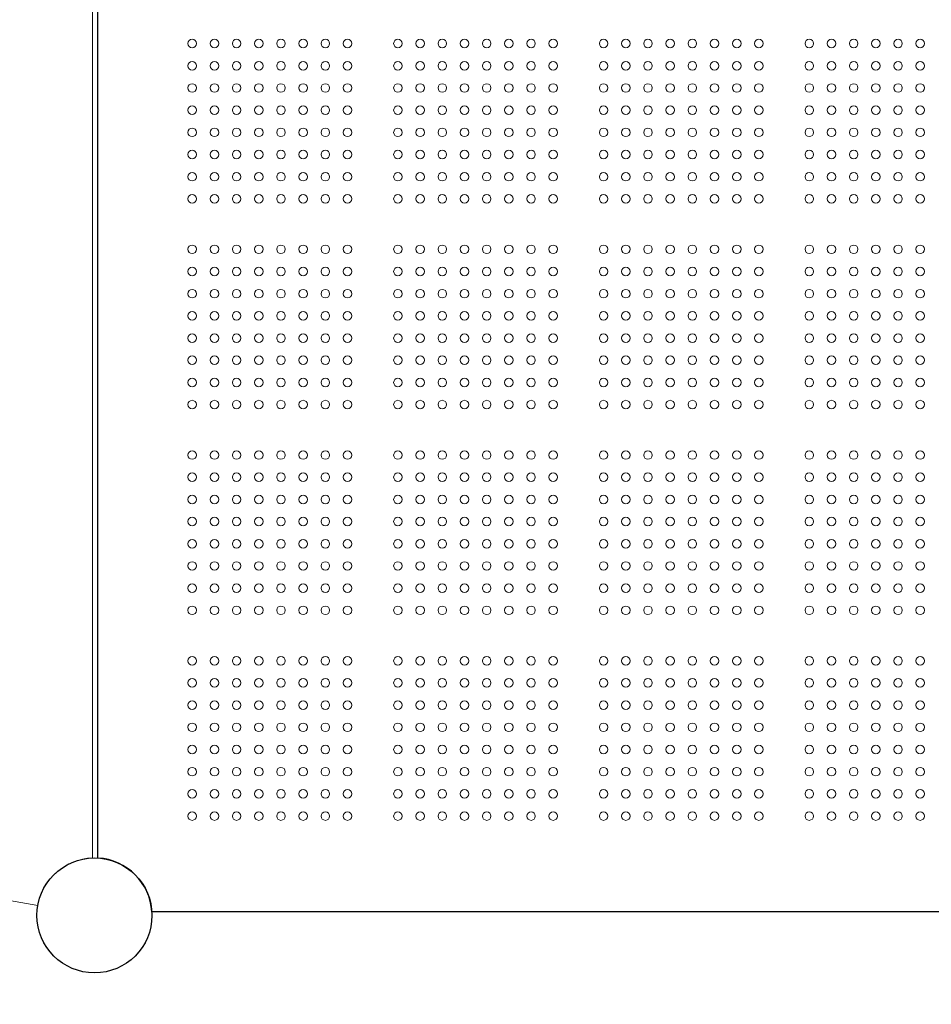
# Model space of a CAD drawing. Units: millimetres. Extents: x 33039 to 53543, y -6390 to 8965.
# Drawn here: x 40327 to 41231, y 4293 to 5269 of the extents above; entities that cross this region are included whole.
import ezdxf

# ---------------------------------------------------------------- set-up
doc = ezdxf.new("R2010")
doc.units = ezdxf.units.MM
doc.header["$LTSCALE"] = 30
doc.layers.add('InterSystem-dimension', color=7, linetype='Continuous', lineweight=5)
doc.layers.add('InterSystem-drawing', color=7, linetype='Continuous', lineweight=9)
doc.styles.add('arial', font='arial.ttf')
doc.dimstyles.new('IS_1-50(mm)', dxfattribs={"dimtxt": 100, "dimasz": 100, "dimexe": 10, "dimexo": 50, "dimgap": 10, "dimtad": 1, "dimdec": 0, "dimrnd": 10, "dimzin": 0, "dimtxsty": 'arial', "dimcen": 100, "dimclrd": 256, "dimclre": 256, "dimclrt": 256, "dimadec": 1, "dimazin": 0, "dimtfac": 1, "dimtdec": 0, "dimtmove": 0, "dimatfit": 3, "dimfxl": 0, "dimtolj": 1, "dimtzin": 0, "dimlwd": -1, "dimlwe": -1, "dimarcsym": 0})

# ---------------------------------------------------------------- blocks, each defined once
blk = doc.blocks.new('*D1')
at = {"layer": 'Defpoints', "color": 0, "transparency": 16777216}
for p in [(34126.89, 8107.04), (41875.31, 8107.04), (41635.56, -5397.06)]:
    blk.add_point(p, dxfattribs=at)
at = {"layer": 'InterSystem-dimension', "transparency": 16777216}
for p, q in [((41825.31, 8107.04), (34116.89, 8107.04)), ((34126.89, -5297.06), (34126.89, 8007.04)), ((41585.56, -5397.06), (34116.89, -5397.06))]:
    blk.add_line(p, q, dxfattribs=at)
for points in [[(34110.22, 8007.04), (34143.56, 8007.04), (34126.89, 8107.04)], [(34110.22, -5297.06), (34143.56, -5297.06), (34126.89, -5397.06)]]:
    blk.add_solid(points, dxfattribs=at)
at = {"layer": 'InterSystem-dimension', "transparency": 16777216, "insert": (34065.8, 1354.99), "char_height": 100, "attachment_point": 5, "rotation": 90, "style": 'arial'}
blk.add_mtext('\\A1;13500', dxfattribs=at)
blk = doc.blocks.new('*D2')
at = {"layer": 'Defpoints', "color": 0, "transparency": 16777216}
for p in [(34385.77, 7476.27), (34385.77, -895.37), (51382.91, -2355.61)]:
    blk.add_point(p, dxfattribs=at)
at = {"layer": 'InterSystem-dimension', "transparency": 16777216}
for p, q in [((34385.77, -845.37), (34385.77, 7486.27)), ((51382.91, -2305.61), (51382.91, 7486.27)), ((51282.91, 7476.27), (34485.77, 7476.27))]:
    blk.add_line(p, q, dxfattribs=at)
for points in [[(34485.77, 7492.94), (34485.77, 7459.6), (34385.77, 7476.27)], [(51282.91, 7492.94), (51282.91, 7459.6), (51382.91, 7476.27)]]:
    blk.add_solid(points, dxfattribs=at)
at = {"layer": 'InterSystem-dimension', "transparency": 16777216, "insert": (42884.34, 7537.33), "char_height": 100, "attachment_point": 5, "style": 'arial'}
blk.add_mtext('\\A1;17000', dxfattribs=at)

msp = doc.modelspace()

# ---------------------------------------------------------------- linework, layer by layer
at = {"layer": 'InterSystem-drawing'}
for p, q in [((40398.81, 4437.81), (40398.81, 5487.88)), ((39200.81, 4592.84), (40344.66, 4390.65))]:
    msp.add_line(p, q, dxfattribs=at)
at = {"layer": 'InterSystem-drawing', "linetype": 'ByBlock', "lineweight": 25}
for p, q in [((40404.31, 4437.73), (40404.31, 5487.95)), ((41507.92, 4384.34), (40457.7, 4384.34))]:
    msp.add_line(p, q, dxfattribs=at)
at = {"layer": 'InterSystem-drawing', "lineweight": 0}
for centre in [(40497.81, 5245.34), (40519.81, 5245.34), (40541.81, 5245.34), (40563.81, 5245.34), (40585.81, 5245.34), (40607.81, 5245.34), (40629.81, 5245.34), (40651.81, 5245.34), (40701.81, 5245.34), (40723.81, 5245.34), (40745.81, 5245.34), (40767.81, 5245.34), (40789.81, 5245.34), (40811.81, 5245.34), (40833.81, 5245.34), (40855.81, 5245.34), (40905.81, 5245.34), (40927.81, 5245.34), (40949.81, 5245.34), (40971.81, 5245.34), (40993.81, 5245.34), (41015.81, 5245.34), (41037.81, 5245.34), (41059.81, 5245.34), (41109.81, 5245.34), (41131.81, 5245.34), (41153.81, 5245.34), (41175.81, 5245.34), (41197.81, 5245.34), (41219.81, 5245.34), (40497.81, 5223.34), (40519.81, 5223.34), (40541.81, 5223.34), (40563.81, 5223.34), (40585.81, 5223.34), (40607.81, 5223.34), (40629.81, 5223.34), (40651.81, 5223.34), (40701.81, 5223.34), (40723.81, 5223.34), (40745.81, 5223.34), (40767.81, 5223.34), (40789.81, 5223.34), (40811.81, 5223.34), (40833.81, 5223.34), (40855.81, 5223.34), (40905.81, 5223.34), (40927.81, 5223.34), (40949.81, 5223.34), (40971.81, 5223.34), (40993.81, 5223.34), (41015.81, 5223.34), (41037.81, 5223.34), (41059.81, 5223.34), (41109.81, 5223.34), (41131.81, 5223.34), (41153.81, 5223.34), (41175.81, 5223.34), (41197.81, 5223.34), (41219.81, 5223.34), (40497.81, 5201.34), (40519.81, 5201.34), (40541.81, 5201.34), (40563.81, 5201.34), (40585.81, 5201.34), (40607.81, 5201.34), (40629.81, 5201.34), (40651.81, 5201.34), (40701.81, 5201.34), (40723.81, 5201.34), (40745.81, 5201.34), (40767.81, 5201.34), (40789.81, 5201.34), (40811.81, 5201.34), (40833.81, 5201.34), (40855.81, 5201.34), (40905.81, 5201.34), (40927.81, 5201.34), (40949.81, 5201.34), (40971.81, 5201.34), (40993.81, 5201.34), (41015.81, 5201.34), (41037.81, 5201.34), (41059.81, 5201.34), (41109.81, 5201.34), (41131.81, 5201.34), (41153.81, 5201.34), (41175.81, 5201.34), (41197.81, 5201.34), (41219.81, 5201.34), (40497.81, 5179.34), (40519.81, 5179.34), (40541.81, 5179.34), (40563.81, 5179.34), (40585.81, 5179.34), (40607.81, 5179.34), (40629.81, 5179.34), (40651.81, 5179.34), (40701.81, 5179.34), (40723.81, 5179.34), (40745.81, 5179.34), (40767.81, 5179.34), (40789.81, 5179.34), (40811.81, 5179.34), (40833.81, 5179.34), (40855.81, 5179.34), (40905.81, 5179.34), (40927.81, 5179.34), (40949.81, 5179.34), (40971.81, 5179.34), (40993.81, 5179.34), (41015.81, 5179.34), (41037.81, 5179.34), (41059.81, 5179.34), (41109.81, 5179.34), (41131.81, 5179.34), (41153.81, 5179.34), (41175.81, 5179.34), (41197.81, 5179.34), (41219.81, 5179.34), (40497.81, 5157.34), (40519.81, 5157.34), (40541.81, 5157.34), (40563.81, 5157.34), (40585.81, 5157.34), (40607.81, 5157.34), (40629.81, 5157.34), (40651.81, 5157.34), (40701.81, 5157.34), (40723.81, 5157.34), (40745.81, 5157.34), (40767.81, 5157.34), (40789.81, 5157.34), (40811.81, 5157.34), (40833.81, 5157.34), (40855.81, 5157.34), (40905.81, 5157.34), (40927.81, 5157.34), (40949.81, 5157.34), (40971.81, 5157.34), (40993.81, 5157.34), (41015.81, 5157.34), (41037.81, 5157.34), (41059.81, 5157.34), (41109.81, 5157.34), (41131.81, 5157.34), (41153.81, 5157.34), (41175.81, 5157.34), (41197.81, 5157.34), (41219.81, 5157.34), (40497.81, 5135.34), (40519.81, 5135.34), (40541.81, 5135.34), (40563.81, 5135.34), (40585.81, 5135.34), (40607.81, 5135.34), (40629.81, 5135.34), (40651.81, 5135.34), (40701.81, 5135.34), (40723.81, 5135.34), (40745.81, 5135.34), (40767.81, 5135.34), (40789.81, 5135.34), (40811.81, 5135.34), (40833.81, 5135.34), (40855.81, 5135.34), (40905.81, 5135.34), (40927.81, 5135.34), (40949.81, 5135.34), (40971.81, 5135.34), (40993.81, 5135.34), (41015.81, 5135.34), (41037.81, 5135.34), (41059.81, 5135.34), (41109.81, 5135.34), (41131.81, 5135.34), (41153.81, 5135.34), (41175.81, 5135.34), (41197.81, 5135.34), (41219.81, 5135.34), (40497.81, 5113.34), (40519.81, 5113.34), (40541.81, 5113.34), (40563.81, 5113.34), (40585.81, 5113.34), (40607.81, 5113.34), (40629.81, 5113.34), (40651.81, 5113.34), (40701.81, 5113.34), (40723.81, 5113.34), (40745.81, 5113.34), (40767.81, 5113.34), (40789.81, 5113.34), (40811.81, 5113.34), (40833.81, 5113.34), (40855.81, 5113.34), (40905.81, 5113.34), (40927.81, 5113.34), (40949.81, 5113.34), (40971.81, 5113.34), (40993.81, 5113.34), (41015.81, 5113.34), (41037.81, 5113.34), (41059.81, 5113.34), (41109.81, 5113.34), (41131.81, 5113.34), (41153.81, 5113.34), (41175.81, 5113.34), (41197.81, 5113.34), (41219.81, 5113.34), (40497.81, 5091.34), (40519.81, 5091.34), (40541.81, 5091.34), (40563.81, 5091.34), (40585.81, 5091.34), (40607.81, 5091.34), (40629.81, 5091.34), (40651.81, 5091.34), (40701.81, 5091.34), (40723.81, 5091.34), (40745.81, 5091.34), (40767.81, 5091.34), (40789.81, 5091.34), (40811.81, 5091.34), (40833.81, 5091.34), (40855.81, 5091.34), (40905.81, 5091.34), (40927.81, 5091.34), (40949.81, 5091.34), (40971.81, 5091.34), (40993.81, 5091.34), (41015.81, 5091.34), (41037.81, 5091.34), (41059.81, 5091.34), (41109.81, 5091.34), (41131.81, 5091.34), (41153.81, 5091.34), (41175.81, 5091.34), (41197.81, 5091.34), (41219.81, 5091.34), (40497.81, 5041.34), (40519.81, 5041.34), (40541.81, 5041.34), (40563.81, 5041.34), (40585.81, 5041.34), (40607.81, 5041.34), (40629.81, 5041.34), (40651.81, 5041.34), (40701.81, 5041.34), (40723.81, 5041.34), (40745.81, 5041.34), (40767.81, 5041.34), (40789.81, 5041.34), (40811.81, 5041.34), (40833.81, 5041.34), (40855.81, 5041.34), (40905.81, 5041.34), (40927.81, 5041.34), (40949.81, 5041.34), (40971.81, 5041.34), (40993.81, 5041.34), (41015.81, 5041.34), (41037.81, 5041.34), (41059.81, 5041.34), (41109.81, 5041.34), (41131.81, 5041.34), (41153.81, 5041.34), (41175.81, 5041.34), (41197.81, 5041.34), (41219.81, 5041.34), (40497.81, 5019.34), (40519.81, 5019.34), (40541.81, 5019.34), (40563.81, 5019.34), (40585.81, 5019.34), (40607.81, 5019.34), (40629.81, 5019.34), (40651.81, 5019.34), (40701.81, 5019.34), (40723.81, 5019.34), (40745.81, 5019.34), (40767.81, 5019.34), (40789.81, 5019.34), (40811.81, 5019.34), (40833.81, 5019.34), (40855.81, 5019.34), (40905.81, 5019.34), (40927.81, 5019.34), (40949.81, 5019.34), (40971.81, 5019.34), (40993.81, 5019.34), (41015.81, 5019.34), (41037.81, 5019.34), (41059.81, 5019.34), (41109.81, 5019.34), (41131.81, 5019.34), (41153.81, 5019.34), (41175.81, 5019.34), (41197.81, 5019.34), (41219.81, 5019.34), (40497.81, 4997.34), (40519.81, 4997.34), (40541.81, 4997.34), (40563.81, 4997.34), (40585.81, 4997.34), (40607.81, 4997.34), (40629.81, 4997.34), (40651.81, 4997.34), (40701.81, 4997.34), (40723.81, 4997.34), (40745.81, 4997.34), (40767.81, 4997.34), (40789.81, 4997.34), (40811.81, 4997.34), (40833.81, 4997.34), (40855.81, 4997.34), (40905.81, 4997.34), (40927.81, 4997.34), (40949.81, 4997.34), (40971.81, 4997.34), (40993.81, 4997.34), (41015.81, 4997.34), (41037.81, 4997.34), (41059.81, 4997.34), (41109.81, 4997.34), (41131.81, 4997.34), (41153.81, 4997.34), (41175.81, 4997.34), (41197.81, 4997.34), (41219.81, 4997.34), (40497.81, 4975.34), (40519.81, 4975.34), (40541.81, 4975.34), (40563.81, 4975.34), (40585.81, 4975.34), (40607.81, 4975.34), (40629.81, 4975.34), (40651.81, 4975.34), (40701.81, 4975.34), (40723.81, 4975.34), (40745.81, 4975.34), (40767.81, 4975.34), (40789.81, 4975.34), (40811.81, 4975.34), (40833.81, 4975.34), (40855.81, 4975.34), (40905.81, 4975.34), (40927.81, 4975.34), (40949.81, 4975.34), (40971.81, 4975.34), (40993.81, 4975.34), (41015.81, 4975.34), (41037.81, 4975.34), (41059.81, 4975.34), (41109.81, 4975.34), (41131.81, 4975.34), (41153.81, 4975.34), (41175.81, 4975.34), (41197.81, 4975.34), (41219.81, 4975.34), (40497.81, 4953.34), (40519.81, 4953.34), (40541.81, 4953.34), (40563.81, 4953.34), (40585.81, 4953.34), (40607.81, 4953.34), (40629.81, 4953.34), (40651.81, 4953.34), (40701.81, 4953.34), (40723.81, 4953.34), (40745.81, 4953.34), (40767.81, 4953.34), (40789.81, 4953.34), (40811.81, 4953.34), (40833.81, 4953.34), (40855.81, 4953.34), (40905.81, 4953.34), (40927.81, 4953.34), (40949.81, 4953.34), (40971.81, 4953.34), (40993.81, 4953.34), (41015.81, 4953.34), (41037.81, 4953.34), (41059.81, 4953.34), (41109.81, 4953.34), (41131.81, 4953.34), (41153.81, 4953.34), (41175.81, 4953.34), (41197.81, 4953.34), (41219.81, 4953.34), (40497.81, 4931.34), (40519.81, 4931.34), (40541.81, 4931.34), (40563.81, 4931.34), (40585.81, 4931.34), (40607.81, 4931.34), (40629.81, 4931.34), (40651.81, 4931.34), (40701.81, 4931.34), (40723.81, 4931.34), (40745.81, 4931.34), (40767.81, 4931.34), (40789.81, 4931.34), (40811.81, 4931.34), (40833.81, 4931.34), (40855.81, 4931.34), (40905.81, 4931.34), (40927.81, 4931.34), (40949.81, 4931.34), (40971.81, 4931.34), (40993.81, 4931.34), (41015.81, 4931.34), (41037.81, 4931.34), (41059.81, 4931.34), (41109.81, 4931.34), (41131.81, 4931.34), (41153.81, 4931.34), (41175.81, 4931.34), (41197.81, 4931.34), (41219.81, 4931.34), (40497.81, 4909.34), (40519.81, 4909.34), (40541.81, 4909.34), (40563.81, 4909.34), (40585.81, 4909.34), (40607.81, 4909.34), (40629.81, 4909.34), (40651.81, 4909.34), (40701.81, 4909.34), (40723.81, 4909.34), (40745.81, 4909.34), (40767.81, 4909.34), (40789.81, 4909.34), (40811.81, 4909.34), (40833.81, 4909.34), (40855.81, 4909.34), (40905.81, 4909.34), (40927.81, 4909.34), (40949.81, 4909.34), (40971.81, 4909.34), (40993.81, 4909.34), (41015.81, 4909.34), (41037.81, 4909.34), (41059.81, 4909.34), (41109.81, 4909.34), (41131.81, 4909.34), (41153.81, 4909.34), (41175.81, 4909.34), (41197.81, 4909.34), (41219.81, 4909.34), (40497.81, 4887.34), (40519.81, 4887.34), (40541.81, 4887.34), (40563.81, 4887.34), (40585.81, 4887.34), (40607.81, 4887.34), (40629.81, 4887.34), (40651.81, 4887.34), (40701.81, 4887.34), (40723.81, 4887.34), (40745.81, 4887.34), (40767.81, 4887.34), (40789.81, 4887.34), (40811.81, 4887.34), (40833.81, 4887.34), (40855.81, 4887.34), (40905.81, 4887.34), (40927.81, 4887.34), (40949.81, 4887.34), (40971.81, 4887.34), (40993.81, 4887.34), (41015.81, 4887.34), (41037.81, 4887.34), (41059.81, 4887.34), (41109.81, 4887.34), (41131.81, 4887.34), (41153.81, 4887.34), (41175.81, 4887.34), (41197.81, 4887.34), (41219.81, 4887.34), (40497.81, 4837.34), (40519.81, 4837.34), (40541.81, 4837.34), (40563.81, 4837.34), (40585.81, 4837.34), (40607.81, 4837.34), (40629.81, 4837.34), (40651.81, 4837.34), (40701.81, 4837.34), (40723.81, 4837.34), (40745.81, 4837.34), (40767.81, 4837.34), (40789.81, 4837.34), (40811.81, 4837.34), (40833.81, 4837.34), (40855.81, 4837.34), (40905.81, 4837.34), (40927.81, 4837.34), (40949.81, 4837.34), (40971.81, 4837.34), (40993.81, 4837.34), (41015.81, 4837.34), (41037.81, 4837.34), (41059.81, 4837.34), (41109.81, 4837.34), (41131.81, 4837.34), (41153.81, 4837.34), (41175.81, 4837.34), (41197.81, 4837.34), (41219.81, 4837.34), (40497.81, 4815.34), (40519.81, 4815.34), (40541.81, 4815.34), (40563.81, 4815.34), (40585.81, 4815.34), (40607.81, 4815.34), (40629.81, 4815.34), (40651.81, 4815.34), (40701.81, 4815.34), (40723.81, 4815.34), (40745.81, 4815.34), (40767.81, 4815.34), (40789.81, 4815.34), (40811.81, 4815.34), (40833.81, 4815.34), (40855.81, 4815.34), (40905.81, 4815.34), (40927.81, 4815.34), (40949.81, 4815.34), (40971.81, 4815.34), (40993.81, 4815.34), (41015.81, 4815.34), (41037.81, 4815.34), (41059.81, 4815.34), (41109.81, 4815.34), (41131.81, 4815.34), (41153.81, 4815.34), (41175.81, 4815.34), (41197.81, 4815.34), (41219.81, 4815.34), (40497.81, 4793.34), (40519.81, 4793.34), (40541.81, 4793.34), (40563.81, 4793.34), (40585.81, 4793.34), (40607.81, 4793.34), (40629.81, 4793.34), (40651.81, 4793.34), (40701.81, 4793.34), (40723.81, 4793.34), (40745.81, 4793.34), (40767.81, 4793.34), (40789.81, 4793.34), (40811.81, 4793.34), (40833.81, 4793.34), (40855.81, 4793.34), (40905.81, 4793.34), (40927.81, 4793.34), (40949.81, 4793.34), (40971.81, 4793.34), (40993.81, 4793.34), (41015.81, 4793.34), (41037.81, 4793.34), (41059.81, 4793.34), (41109.81, 4793.34), (41131.81, 4793.34), (41153.81, 4793.34), (41175.81, 4793.34), (41197.81, 4793.34), (41219.81, 4793.34), (40497.81, 4771.34), (40519.81, 4771.34), (40541.81, 4771.34), (40563.81, 4771.34), (40585.81, 4771.34), (40607.81, 4771.34), (40629.81, 4771.34), (40651.81, 4771.34), (40701.81, 4771.34), (40723.81, 4771.34), (40745.81, 4771.34), (40767.81, 4771.34), (40789.81, 4771.34), (40811.81, 4771.34), (40833.81, 4771.34), (40855.81, 4771.34), (40905.81, 4771.34), (40927.81, 4771.34), (40949.81, 4771.34), (40971.81, 4771.34), (40993.81, 4771.34), (41015.81, 4771.34), (41037.81, 4771.34), (41059.81, 4771.34), (41109.81, 4771.34), (41131.81, 4771.34), (41153.81, 4771.34), (41175.81, 4771.34), (41197.81, 4771.34), (41219.81, 4771.34), (40497.81, 4749.34), (40519.81, 4749.34), (40541.81, 4749.34), (40563.81, 4749.34), (40585.81, 4749.34), (40607.81, 4749.34), (40629.81, 4749.34), (40651.81, 4749.34), (40701.81, 4749.34), (40723.81, 4749.34), (40745.81, 4749.34), (40767.81, 4749.34), (40789.81, 4749.34), (40811.81, 4749.34), (40833.81, 4749.34), (40855.81, 4749.34), (40905.81, 4749.34), (40927.81, 4749.34), (40949.81, 4749.34), (40971.81, 4749.34), (40993.81, 4749.34), (41015.81, 4749.34), (41037.81, 4749.34), (41059.81, 4749.34), (41109.81, 4749.34), (41131.81, 4749.34), (41153.81, 4749.34), (41175.81, 4749.34), (41197.81, 4749.34), (41219.81, 4749.34), (40497.81, 4727.34), (40519.81, 4727.34), (40541.81, 4727.34), (40563.81, 4727.34), (40585.81, 4727.34), (40607.81, 4727.34), (40629.81, 4727.34), (40651.81, 4727.34), (40701.81, 4727.34), (40723.81, 4727.34), (40745.81, 4727.34), (40767.81, 4727.34), (40789.81, 4727.34), (40811.81, 4727.34), (40833.81, 4727.34), (40855.81, 4727.34), (40905.81, 4727.34), (40927.81, 4727.34), (40949.81, 4727.34), (40971.81, 4727.34), (40993.81, 4727.34), (41015.81, 4727.34), (41037.81, 4727.34), (41059.81, 4727.34), (41109.81, 4727.34), (41131.81, 4727.34), (41153.81, 4727.34), (41175.81, 4727.34), (41197.81, 4727.34), (41219.81, 4727.34), (40497.81, 4705.34), (40519.81, 4705.34), (40541.81, 4705.34), (40563.81, 4705.34), (40585.81, 4705.34), (40607.81, 4705.34), (40629.81, 4705.34), (40651.81, 4705.34), (40701.81, 4705.34), (40723.81, 4705.34), (40745.81, 4705.34), (40767.81, 4705.34), (40789.81, 4705.34), (40811.81, 4705.34), (40833.81, 4705.34), (40855.81, 4705.34), (40905.81, 4705.34), (40927.81, 4705.34), (40949.81, 4705.34), (40971.81, 4705.34), (40993.81, 4705.34), (41015.81, 4705.34), (41037.81, 4705.34), (41059.81, 4705.34), (41109.81, 4705.34), (41131.81, 4705.34), (41153.81, 4705.34), (41175.81, 4705.34), (41197.81, 4705.34), (41219.81, 4705.34), (40497.81, 4683.34), (40519.81, 4683.34), (40541.81, 4683.34), (40563.81, 4683.34), (40585.81, 4683.34), (40607.81, 4683.34), (40629.81, 4683.34), (40651.81, 4683.34), (40701.81, 4683.34), (40723.81, 4683.34), (40745.81, 4683.34), (40767.81, 4683.34), (40789.81, 4683.34), (40811.81, 4683.34), (40833.81, 4683.34), (40855.81, 4683.34), (40905.81, 4683.34), (40927.81, 4683.34), (40949.81, 4683.34), (40971.81, 4683.34), (40993.81, 4683.34), (41015.81, 4683.34), (41037.81, 4683.34), (41059.81, 4683.34), (41109.81, 4683.34), (41131.81, 4683.34), (41153.81, 4683.34), (41175.81, 4683.34), (41197.81, 4683.34), (41219.81, 4683.34), (40497.81, 4633.34), (40519.81, 4633.34), (40541.81, 4633.34), (40563.81, 4633.34), (40585.81, 4633.34), (40607.81, 4633.34), (40629.81, 4633.34), (40651.81, 4633.34), (40701.81, 4633.34), (40723.81, 4633.34), (40745.81, 4633.34), (40767.81, 4633.34), (40789.81, 4633.34), (40811.81, 4633.34), (40833.81, 4633.34), (40855.81, 4633.34), (40905.81, 4633.34), (40927.81, 4633.34), (40949.81, 4633.34), (40971.81, 4633.34), (40993.81, 4633.34), (41015.81, 4633.34), (41037.81, 4633.34), (41059.81, 4633.34), (41109.81, 4633.34), (41131.81, 4633.34), (41153.81, 4633.34), (41175.81, 4633.34), (41197.81, 4633.34), (41219.81, 4633.34), (40497.81, 4611.34), (40519.81, 4611.34), (40541.81, 4611.34), (40563.81, 4611.34), (40585.81, 4611.34), (40607.81, 4611.34), (40629.81, 4611.34), (40651.81, 4611.34), (40701.81, 4611.34), (40723.81, 4611.34), (40745.81, 4611.34), (40767.81, 4611.34), (40789.81, 4611.34), (40811.81, 4611.34), (40833.81, 4611.34), (40855.81, 4611.34), (40905.81, 4611.34), (40927.81, 4611.34), (40949.81, 4611.34), (40971.81, 4611.34), (40993.81, 4611.34), (41015.81, 4611.34), (41037.81, 4611.34), (41059.81, 4611.34), (41109.81, 4611.34), (41131.81, 4611.34), (41153.81, 4611.34), (41175.81, 4611.34), (41197.81, 4611.34), (41219.81, 4611.34), (40497.81, 4589.34), (40519.81, 4589.34), (40541.81, 4589.34), (40563.81, 4589.34), (40585.81, 4589.34), (40607.81, 4589.34), (40629.81, 4589.34), (40651.81, 4589.34), (40701.81, 4589.34), (40723.81, 4589.34), (40745.81, 4589.34), (40767.81, 4589.34), (40789.81, 4589.34), (40811.81, 4589.34), (40833.81, 4589.34), (40855.81, 4589.34), (40905.81, 4589.34), (40927.81, 4589.34), (40949.81, 4589.34), (40971.81, 4589.34), (40993.81, 4589.34), (41015.81, 4589.34), (41037.81, 4589.34), (41059.81, 4589.34), (41109.81, 4589.34), (41131.81, 4589.34), (41153.81, 4589.34), (41175.81, 4589.34), (41197.81, 4589.34), (41219.81, 4589.34), (40497.81, 4567.34), (40519.81, 4567.34), (40541.81, 4567.34), (40563.81, 4567.34), (40585.81, 4567.34), (40607.81, 4567.34), (40629.81, 4567.34), (40651.81, 4567.34), (40701.81, 4567.34), (40723.81, 4567.34), (40745.81, 4567.34), (40767.81, 4567.34), (40789.81, 4567.34), (40811.81, 4567.34), (40833.81, 4567.34), (40855.81, 4567.34), (40905.81, 4567.34), (40927.81, 4567.34), (40949.81, 4567.34), (40971.81, 4567.34), (40993.81, 4567.34), (41015.81, 4567.34), (41037.81, 4567.34), (41059.81, 4567.34), (41109.81, 4567.34), (41131.81, 4567.34), (41153.81, 4567.34), (41175.81, 4567.34), (41197.81, 4567.34), (41219.81, 4567.34), (40497.81, 4545.34), (40519.81, 4545.34), (40541.81, 4545.34), (40563.81, 4545.34), (40585.81, 4545.34), (40607.81, 4545.34), (40629.81, 4545.34), (40651.81, 4545.34), (40701.81, 4545.34), (40723.81, 4545.34), (40745.81, 4545.34), (40767.81, 4545.34), (40789.81, 4545.34), (40811.81, 4545.34), (40833.81, 4545.34), (40855.81, 4545.34), (40905.81, 4545.34), (40927.81, 4545.34), (40949.81, 4545.34), (40971.81, 4545.34), (40993.81, 4545.34), (41015.81, 4545.34), (41037.81, 4545.34), (41059.81, 4545.34), (41109.81, 4545.34), (41131.81, 4545.34), (41153.81, 4545.34), (41175.81, 4545.34), (41197.81, 4545.34), (41219.81, 4545.34), (40497.81, 4523.34), (40519.81, 4523.34), (40541.81, 4523.34), (40563.81, 4523.34), (40585.81, 4523.34), (40607.81, 4523.34), (40629.81, 4523.34), (40651.81, 4523.34), (40701.81, 4523.34), (40723.81, 4523.34), (40745.81, 4523.34), (40767.81, 4523.34), (40789.81, 4523.34), (40811.81, 4523.34), (40833.81, 4523.34), (40855.81, 4523.34), (40905.81, 4523.34), (40927.81, 4523.34), (40949.81, 4523.34), (40971.81, 4523.34), (40993.81, 4523.34), (41015.81, 4523.34), (41037.81, 4523.34), (41059.81, 4523.34), (41109.81, 4523.34), (41131.81, 4523.34), (41153.81, 4523.34), (41175.81, 4523.34), (41197.81, 4523.34), (41219.81, 4523.34), (40497.81, 4501.34), (40519.81, 4501.34), (40541.81, 4501.34), (40563.81, 4501.34), (40585.81, 4501.34), (40607.81, 4501.34), (40629.81, 4501.34), (40651.81, 4501.34), (40701.81, 4501.34), (40723.81, 4501.34), (40745.81, 4501.34), (40767.81, 4501.34), (40789.81, 4501.34), (40811.81, 4501.34), (40833.81, 4501.34), (40855.81, 4501.34), (40905.81, 4501.34), (40927.81, 4501.34), (40949.81, 4501.34), (40971.81, 4501.34), (40993.81, 4501.34), (41015.81, 4501.34), (41037.81, 4501.34), (41059.81, 4501.34), (41109.81, 4501.34), (41131.81, 4501.34), (41153.81, 4501.34), (41175.81, 4501.34), (41197.81, 4501.34), (41219.81, 4501.34), (40497.81, 4479.34), (40519.81, 4479.34), (40541.81, 4479.34), (40563.81, 4479.34), (40585.81, 4479.34), (40607.81, 4479.34), (40629.81, 4479.34), (40651.81, 4479.34), (40701.81, 4479.34), (40723.81, 4479.34), (40745.81, 4479.34), (40767.81, 4479.34), (40789.81, 4479.34), (40811.81, 4479.34), (40833.81, 4479.34), (40855.81, 4479.34), (40905.81, 4479.34), (40927.81, 4479.34), (40949.81, 4479.34), (40971.81, 4479.34), (40993.81, 4479.34), (41015.81, 4479.34), (41037.81, 4479.34), (41059.81, 4479.34), (41109.81, 4479.34), (41131.81, 4479.34), (41153.81, 4479.34), (41175.81, 4479.34), (41197.81, 4479.34), (41219.81, 4479.34)]:
    msp.add_circle(centre, 4.25, dxfattribs=at)
at = {"layer": 'InterSystem-drawing', "linetype": 'ByBlock', "lineweight": 25}
msp.add_circle((40400.81, 4380.84), 57, dxfattribs=at)
at = {"layer": 'InterSystem-drawing'}
msp.add_circle((40400.81, 4380.84), 57, dxfattribs=at)
msp.add_arc((40400.81, 4380.84), 57, 92.01079, 170.09395, dxfattribs=at)
at = {"layer": 'InterSystem-drawing', "linetype": 'ByBlock', "lineweight": 25}
msp.add_arc((40400.81, 4380.84), 57, 3.52038, 86.47962, dxfattribs=at)

# ---------------------------------------------------------------- dimensions: what is measured, and where the dimension line sits
at = {"layer": 'InterSystem-dimension'}
dim = msp.add_linear_dim(base=(34126.89, 8107.04), p1=(41635.56, -5397.06), p2=(41875.31, 8107.04), angle=270, dimstyle='IS_1-50(mm)', dxfattribs=at)
dim.commit()
dim.dimension.update_dxf_attribs({"geometry": '*D1', "text_midpoint": (34065.8, 1354.99)})
dim = msp.add_linear_dim(base=(34385.77, 7476.27), p1=(51382.91, -2355.61), p2=(34385.77, -895.37), dimstyle='IS_1-50(mm)', dxfattribs=at)
dim.commit()
dim.dimension.update_dxf_attribs({"geometry": '*D2', "text_midpoint": (42884.34, 7537.33)})

doc.saveas('drawing.dxf')
